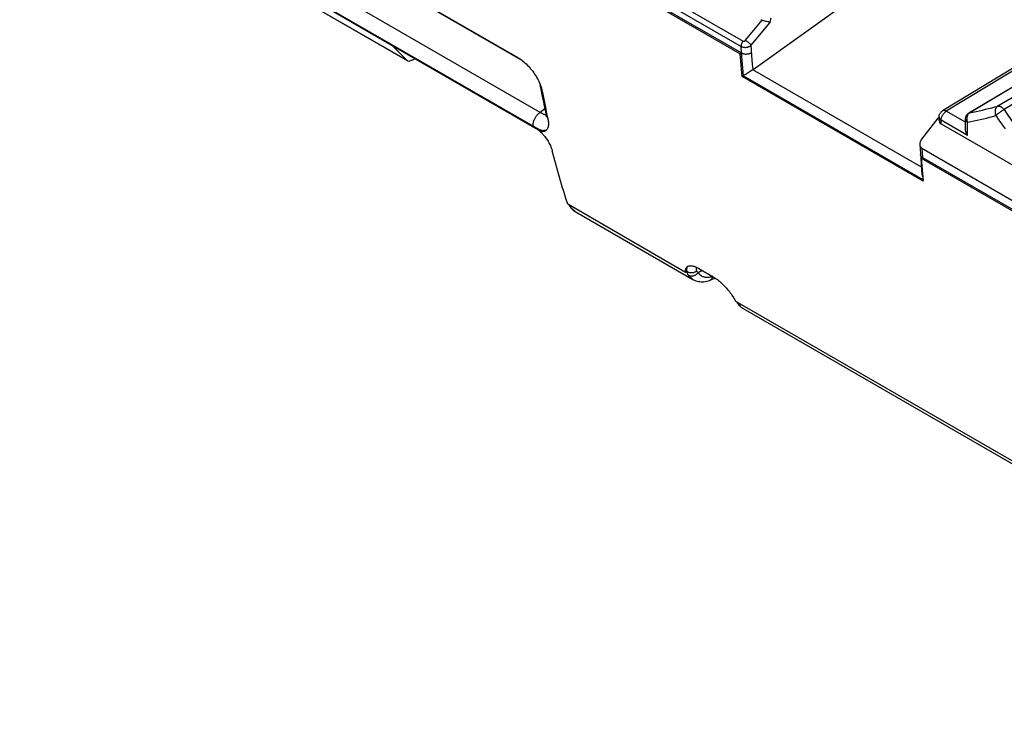
# Model space of a CAD drawing. Units: millimetres. Extents: x 76 to 223, y 40 to 176.
# Drawn here: x 139 to 166, y 60 to 79 of the extents above; entities that cross this region are included whole.
import ezdxf

# ---------------------------------------------------------------- set-up
doc = ezdxf.new("R2010")
doc.units = ezdxf.units.MM
doc.header["$LTSCALE"] = 16.335
doc.layers.get('0').update_dxf_attribs({"linetype": 'CONTINUOUS'})

msp = doc.modelspace()

# ---------------------------------------------------------------- linework, layer by layer
at = {"color": 7, "linetype": 'CONTINUOUS'}
for p, q in [((139.351, 85.844), (153.021, 77.951)), ((139.444, 85.778), (153.114, 77.885)), ((153.164, 77.851), (141.02, 84.863)), ((139.689, 83.988), (153.644, 75.931)), ((153.44, 76.064), (139.844, 83.914)), ((150.001, 77.858), (145.733, 80.321)), ((159.478, 77.619), (163.071, 80.196)), ((156.14, 79.779), (159.127, 78.054)), ((156.176, 79.803), (159.162, 78.078)), ((159.769, 78.966), (159.798, 78.959)), ((159.798, 78.959), (159.825, 78.954)), ((159.825, 78.954), (159.848, 78.949)), ((149.574, 78.281), (149.991, 77.865)), ((167.426, 78.156), (164.678, 76.486)), ((150.059, 77.857), (150.128, 77.885)), ((153.119, 77.886), (153.152, 77.861)), ((153.152, 77.861), (153.185, 77.834)), ((159.127, 78.054), (159.162, 78.078)), ((159.142, 77.845), (159.127, 78.054)), ((159.159, 77.635), (159.142, 77.845)), ((159.178, 77.868), (159.162, 78.078)), ((159.194, 77.659), (159.178, 77.868)), ((159.176, 77.427), (159.159, 77.635)), ((159.212, 77.451), (159.194, 77.659)), ((159.399, 77.567), (159.373, 77.55)), ((159.423, 77.582), (159.399, 77.567)), ((159.455, 77.604), (159.423, 77.582)), ((159.478, 77.619), (159.474, 77.616)), ((159.176, 77.427), (159.212, 77.451)), ((164.143, 74.559), (159.176, 77.427)), ((159.212, 77.451), (164.139, 74.606)), ((159.346, 77.533), (159.319, 77.516)), ((159.373, 77.55), (159.346, 77.533)), ((153.637, 77.174), (153.646, 77.13)), ((153.646, 77.13), (153.685, 76.927)), ((153.661, 77.143), (153.672, 77.105)), ((166.832, 77.276), (165.403, 76.429)), ((153.685, 76.927), (153.725, 76.725)), ((153.741, 76.763), (153.777, 76.586)), ((153.725, 76.725), (153.766, 76.524)), ((153.766, 76.524), (153.797, 76.376)), ((153.777, 76.586), (153.813, 76.409)), ((153.813, 76.409), (153.85, 76.234)), ((164.106, 75.71), (164.557, 76.286)), ((164.584, 76.32), (164.557, 76.286)), ((164.582, 76.321), (164.58, 76.245)), ((165.305, 76.013), (165.305, 76.257)), ((153.59, 75.983), (153.561, 75.998)), ((153.626, 75.967), (153.59, 75.983)), ((153.629, 75.918), (153.663, 75.948)), ((153.737, 75.945), (153.714, 75.944)), ((153.759, 75.948), (153.737, 75.945)), ((153.807, 75.96), (153.8, 75.954)), ((164.637, 76.133), (167.645, 74.397)), ((153.629, 75.918), (153.645, 75.905)), ((153.653, 75.925), (153.66, 75.921)), ((153.951, 75.436), (153.96, 75.403)), ((153.96, 75.403), (153.964, 75.39)), ((164.054, 75.563), (164.079, 75.185)), ((164.114, 75.463), (167.1, 73.738)), ((164.079, 75.185), (164.091, 75.02)), ((164.095, 75.186), (164.131, 75.209)), ((164.095, 75.186), (167.082, 73.461)), ((164.095, 75.186), (164.11, 74.977)), ((164.131, 75.209), (167.117, 73.485)), ((164.091, 75.02), (164.104, 74.854)), ((164.104, 74.854), (164.111, 74.765)), ((164.11, 74.977), (164.126, 74.768)), ((164.126, 74.768), (164.143, 74.559)), ((154.391, 73.924), (154.34, 74.084)), ((157.628, 72.054), (154.391, 73.924)), ((154.42, 73.907), (154.432, 73.886)), ((154.596, 73.727), (157.827, 71.862)), ((157.961, 72.177), (157.989, 72.162)), ((157.989, 72.162), (158.385, 71.933)), ((157.628, 72.054), (157.662, 72.086)), ((158.449, 71.893), (158.3, 71.838)), ((157.827, 71.862), (157.827, 71.862)), ((158.976, 71.299), (158.992, 71.267)), ((158.992, 71.267), (169.266, 65.335)), ((159.031, 71.244), (159.047, 71.218)), ((159.209, 71.064), (179.165, 59.541))]:
    msp.add_line(p, q, dxfattribs=at)
at = {"color": 250, "linetype": 'CONTINUOUS'}
for p, q in [((153.632, 76.445), (140.036, 84.295)), ((149.991, 77.865), (145.727, 80.327)), ((156.216, 80.128), (159.203, 78.403)), ((172.279, 80.207), (166.197, 76.619)), ((156.164, 79.982), (159.15, 78.257)), ((159.271, 78.424), (159.726, 78.976)), ((159.429, 78.287), (159.939, 78.905)), ((159.163, 78.078), (159.15, 78.257)), ((159.448, 78.007), (159.429, 78.287)), ((167.528, 78.147), (164.781, 76.478)), ((153.111, 77.887), (153.114, 77.885)), ((159.466, 77.77), (159.448, 78.007)), ((159.478, 77.619), (159.466, 77.77)), ((164.097, 74.947), (159.474, 77.616)), ((166.816, 77.262), (165.425, 76.437)), ((153.761, 76.548), (153.632, 76.445)), ((165.305, 76.175), (164.781, 76.478)), ((164.631, 76.24), (164.641, 76.234)), ((165.363, 75.816), (164.641, 76.234)), ((165.355, 76.346), (165.351, 76.333)), ((165.363, 75.816), (165.363, 76.175)), ((164.114, 75.463), (164.131, 75.209)), ((157.662, 72.086), (157.675, 72.078)), ((157.665, 72.074), (157.662, 72.086)), ((158.08, 72.105), (157.971, 72.044)), ((158.371, 71.944), (158.344, 71.935)), ((159.084, 71.188), (159.09, 71.177))]:
    msp.add_line(p, q, dxfattribs=at)
for points in [[(172.448, 80.109), (166.355, 76.515), (166.343, 76.508), (166.332, 76.501), (166.32, 76.494), (166.308, 76.486), (166.296, 76.478), (166.284, 76.47), (166.271, 76.461), (166.259, 76.453), (166.247, 76.444), (166.235, 76.435), (166.224, 76.427), (166.213, 76.418), (166.202, 76.41), (166.191, 76.402), (166.181, 76.393), (166.172, 76.386), (166.163, 76.378), (166.155, 76.371), (166.148, 76.364), (166.141, 76.358)], [(159.203, 78.403), (159.194, 78.392), (159.187, 78.381), (159.179, 78.369), (159.173, 78.356), (159.167, 78.344), (159.162, 78.331), (159.158, 78.318), (159.154, 78.305), (159.152, 78.293), (159.15, 78.281), (159.15, 78.269), (159.15, 78.257)], [(159.203, 78.403), (159.205, 78.402), (159.208, 78.401), (159.21, 78.4), (159.212, 78.4), (159.215, 78.399), (159.217, 78.399), (159.219, 78.399), (159.221, 78.399), (159.224, 78.399), (159.226, 78.399), (159.228, 78.399), (159.23, 78.399), (159.232, 78.4), (159.234, 78.4), (159.236, 78.401), (159.237, 78.401), (159.239, 78.402), (159.241, 78.402), (159.242, 78.403), (159.244, 78.403), (159.245, 78.404), (159.246, 78.405), (159.248, 78.405), (159.249, 78.406), (159.25, 78.407), (159.252, 78.407), (159.253, 78.408), (159.254, 78.409), (159.255, 78.41), (159.256, 78.41), (159.258, 78.411), (159.259, 78.412), (159.26, 78.413), (159.261, 78.414), (159.262, 78.415), (159.264, 78.416), (159.265, 78.417), (159.266, 78.419), (159.267, 78.42), (159.269, 78.421), (159.27, 78.423), (159.271, 78.424)], [(159.271, 78.424), (159.281, 78.419), (159.29, 78.412), (159.3, 78.406), (159.31, 78.398), (159.32, 78.391), (159.331, 78.383), (159.341, 78.375), (159.351, 78.367), (159.361, 78.358), (159.37, 78.35), (159.379, 78.341), (159.388, 78.333), (159.396, 78.324), (159.404, 78.316), (159.411, 78.308), (159.418, 78.301), (159.424, 78.293), (159.429, 78.287)], [(159.15, 78.257), (159.159, 78.252), (159.169, 78.248), (159.179, 78.244), (159.188, 78.241), (159.198, 78.239), (159.207, 78.236), (159.216, 78.235), (159.225, 78.233), (159.234, 78.232), (159.243, 78.232), (159.251, 78.231), (159.259, 78.231), (159.267, 78.231), (159.275, 78.231), (159.282, 78.232), (159.289, 78.233), (159.296, 78.233), (159.303, 78.234), (159.309, 78.235), (159.315, 78.236), (159.321, 78.238), (159.326, 78.239), (159.332, 78.24), (159.337, 78.242), (159.342, 78.243), (159.347, 78.245), (159.352, 78.246), (159.357, 78.248), (159.362, 78.25), (159.367, 78.252), (159.372, 78.254), (159.377, 78.256), (159.381, 78.258), (159.386, 78.26), (159.391, 78.263), (159.396, 78.265), (159.402, 78.268), (159.407, 78.271), (159.412, 78.275), (159.418, 78.278), (159.423, 78.282), (159.429, 78.287)], [(153.085, 77.911), (153.091, 77.903), (153.1, 77.894), (153.111, 77.887)], [(159.163, 78.078), (159.175, 78.071), (159.189, 78.065), (159.203, 78.06), (159.219, 78.056), (159.235, 78.052), (159.251, 78.05), (159.268, 78.048), (159.285, 78.048), (159.302, 78.048), (159.319, 78.049), (159.336, 78.051), (159.353, 78.054), (159.37, 78.058), (159.386, 78.062), (159.401, 78.068), (159.416, 78.074), (159.43, 78.081), (159.442, 78.089)], [(153.657, 77.124), (153.648, 77.14), (153.642, 77.156), (153.638, 77.173), (153.637, 77.174)], [(153.673, 77.102), (153.667, 77.11), (153.657, 77.124)], [(164.637, 76.133), (164.641, 76.246), (164.642, 76.258), (164.644, 76.271), (164.647, 76.285), (164.65, 76.298), (164.654, 76.312), (164.659, 76.325), (164.665, 76.339), (164.671, 76.352), (164.678, 76.365), (164.685, 76.378), (164.693, 76.391), (164.702, 76.403), (164.71, 76.415), (164.72, 76.426), (164.729, 76.436), (164.739, 76.446), (164.749, 76.455), (164.76, 76.464), (164.77, 76.471), (164.781, 76.478)], [(164.781, 76.478), (164.768, 76.484), (164.756, 76.489), (164.744, 76.493), (164.733, 76.495), (164.721, 76.496), (164.71, 76.496), (164.7, 76.495), (164.69, 76.492), (164.681, 76.488), (164.678, 76.486)], [(165.425, 76.437), (165.512, 76.454), (165.599, 76.472), (165.685, 76.491), (165.771, 76.511), (165.857, 76.531), (165.943, 76.552), (166.028, 76.573), (166.113, 76.596), (166.197, 76.619)], [(166.197, 76.619), (166.187, 76.612), (166.177, 76.604), (166.168, 76.596), (166.16, 76.586), (166.152, 76.576), (166.145, 76.565), (166.139, 76.554), (166.133, 76.541), (166.128, 76.528), (166.124, 76.515), (166.121, 76.501), (166.119, 76.487), (166.118, 76.473), (166.118, 76.458), (166.119, 76.443), (166.12, 76.429), (166.123, 76.414), (166.126, 76.4), (166.13, 76.385), (166.135, 76.371), (166.141, 76.358)], [(166.197, 76.619), (166.207, 76.621), (166.217, 76.621), (166.228, 76.621), (166.24, 76.619), (166.251, 76.615), (166.263, 76.611), (166.275, 76.605), (166.287, 76.598), (166.299, 76.59), (166.311, 76.581), (166.322, 76.571), (166.334, 76.56), (166.345, 76.548), (166.355, 76.535), (166.365, 76.521)], [(166.365, 76.521), (166.45, 76.401), (166.62, 76.161)], [(153.44, 76.064), (153.439, 76.079), (153.439, 76.096), (153.44, 76.112), (153.441, 76.129), (153.444, 76.147), (153.448, 76.165), (153.452, 76.183), (153.457, 76.201), (153.464, 76.219), (153.471, 76.237), (153.478, 76.255), (153.487, 76.273), (153.496, 76.29), (153.506, 76.308), (153.517, 76.324), (153.528, 76.341), (153.54, 76.356), (153.552, 76.371), (153.565, 76.386), (153.578, 76.399), (153.591, 76.412), (153.605, 76.424), (153.618, 76.435), (153.632, 76.445)], [(153.705, 76.405), (153.687, 76.413), (153.669, 76.423), (153.651, 76.434), (153.632, 76.445)], [(153.754, 76.386), (153.738, 76.391), (153.722, 76.397), (153.705, 76.405)], [(153.797, 76.378), (153.783, 76.38), (153.769, 76.382), (153.754, 76.386)], [(153.816, 76.329), (153.808, 76.344), (153.802, 76.361), (153.797, 76.376)], [(153.835, 76.303), (153.826, 76.314), (153.816, 76.329)], [(164.582, 76.321), (164.582, 76.314), (164.583, 76.305), (164.586, 76.296), (164.589, 76.287), (164.594, 76.279), (164.599, 76.271), (164.605, 76.263)], [(164.605, 76.263), (164.613, 76.255), (164.621, 76.247), (164.631, 76.24)], [(165.305, 76.257), (165.305, 76.252), (165.306, 76.243), (165.308, 76.235), (165.312, 76.226), (165.316, 76.218), (165.322, 76.21), (165.328, 76.202), (165.335, 76.195), (165.344, 76.188), (165.353, 76.181), (165.363, 76.175)], [(165.351, 76.333), (165.347, 76.319), (165.345, 76.305), (165.344, 76.29), (165.343, 76.276), (165.343, 76.261), (165.344, 76.246), (165.346, 76.232), (165.349, 76.217), (165.353, 76.203)], [(165.372, 76.383), (165.365, 76.372), (165.36, 76.359), (165.355, 76.346)], [(165.363, 76.175), (165.451, 76.192), (165.538, 76.211), (165.625, 76.229), (165.712, 76.249), (165.799, 76.269), (165.885, 76.29), (165.97, 76.312), (166.056, 76.335), (166.141, 76.358)], [(165.425, 76.437), (165.415, 76.43), (165.405, 76.423), (165.396, 76.414), (165.387, 76.405), (165.379, 76.394), (165.372, 76.383)], [(165.403, 76.429), (165.407, 76.431), (165.415, 76.434), (165.425, 76.437)], [(166.141, 76.358), (166.226, 76.236), (166.397, 75.994)], [(153.619, 75.97), (153.622, 75.962), (153.625, 75.955), (153.629, 75.949), (153.634, 75.942), (153.638, 75.937), (153.644, 75.932), (153.644, 75.932)], [(165.353, 76.203), (165.358, 76.189), (165.363, 76.175)], [(164.084, 75.252), (164.079, 75.262), (164.075, 75.273), (164.073, 75.283), (164.072, 75.29)], [(164.099, 75.234), (164.091, 75.243), (164.084, 75.252)], [(164.131, 75.209), (164.119, 75.217), (164.108, 75.225), (164.099, 75.234)], [(154.486, 73.829), (154.468, 73.857), (154.452, 73.887), (154.452, 73.889)], [(154.596, 73.727), (154.573, 73.742), (154.549, 73.76), (154.527, 73.78), (154.506, 73.803), (154.486, 73.829)], [(157.934, 72.099), (157.929, 72.115), (157.927, 72.129), (157.925, 72.143), (157.925, 72.155), (157.926, 72.166), (157.928, 72.176), (157.932, 72.184), (157.936, 72.19)], [(157.707, 71.976), (157.699, 71.988), (157.692, 72), (157.686, 72.012), (157.681, 72.024), (157.676, 72.037), (157.671, 72.049), (157.668, 72.061), (157.665, 72.074)], [(157.675, 72.078), (157.688, 72.07), (157.703, 72.064)], [(157.703, 72.064), (157.718, 72.059), (157.733, 72.054), (157.749, 72.051), (157.765, 72.049), (157.782, 72.048), (157.798, 72.048), (157.815, 72.05), (157.831, 72.052), (157.848, 72.056), (157.863, 72.061), (157.879, 72.066), (157.894, 72.073), (157.908, 72.081), (157.921, 72.09), (157.934, 72.099)], [(157.707, 71.976), (157.719, 71.97), (157.733, 71.965), (157.747, 71.961), (157.762, 71.958), (157.778, 71.956), (157.793, 71.956), (157.81, 71.957), (157.826, 71.959), (157.842, 71.963), (157.858, 71.968), (157.874, 71.974), (157.89, 71.981), (157.905, 71.989), (157.92, 71.998), (157.934, 72.009), (157.947, 72.02), (157.959, 72.032), (157.971, 72.044)], [(157.827, 71.862), (157.818, 71.867), (157.794, 71.884), (157.77, 71.903), (157.748, 71.925), (157.726, 71.949), (157.707, 71.976)], [(157.971, 72.044), (157.965, 72.05), (157.959, 72.056), (157.954, 72.062), (157.95, 72.068), (157.945, 72.074), (157.942, 72.08), (157.939, 72.087), (157.936, 72.093), (157.934, 72.099)], [(158.29, 71.921), (158.265, 71.917), (158.24, 71.915), (158.215, 71.914), (158.191, 71.915), (158.168, 71.918), (158.145, 71.922), (158.123, 71.928), (158.101, 71.936), (158.081, 71.945), (158.06, 71.957), (158.04, 71.97), (158.021, 71.986), (158.004, 72.003), (157.987, 72.023), (157.971, 72.044)], [(158.344, 71.935), (158.317, 71.927), (158.29, 71.921)], [(158.3, 71.838), (158.302, 71.839), (158.313, 71.844), (158.323, 71.851), (158.332, 71.859), (158.34, 71.868), (158.348, 71.878), (158.354, 71.889), (158.36, 71.902), (158.365, 71.915), (158.369, 71.929), (158.37, 71.936)], [(159.09, 71.177), (159.079, 71.185), (159.068, 71.194), (159.058, 71.204), (159.05, 71.214), (159.047, 71.218)], [(159.061, 71.227), (159.063, 71.223), (159.07, 71.211), (159.077, 71.199), (159.084, 71.188)], [(159.09, 71.177), (159.107, 71.153), (159.126, 71.131), (159.146, 71.111), (159.167, 71.092), (159.189, 71.076), (159.209, 71.064)]]:
    msp.add_lwpolyline(points, dxfattribs=at)
at = {"color": 7, "linetype": 'CONTINUOUS'}
for points in [[(159.726, 78.976), (159.737, 78.974), (159.748, 78.971), (159.769, 78.966)], [(159.848, 78.949), (159.887, 78.941), (159.892, 78.94), (159.897, 78.938), (159.902, 78.937), (159.907, 78.936), (159.911, 78.935), (159.916, 78.934), (159.92, 78.932), (159.923, 78.931), (159.927, 78.93), (159.93, 78.928), (159.932, 78.926), (159.935, 78.923), (159.937, 78.921), (159.938, 78.917), (159.939, 78.914), (159.939, 78.91), (159.939, 78.905)], [(153.021, 77.951), (153.053, 77.931), (153.086, 77.91), (153.119, 77.886)], [(153.185, 77.834), (153.217, 77.806), (153.249, 77.776), (153.281, 77.745), (153.312, 77.713), (153.343, 77.679), (153.373, 77.645), (153.402, 77.609), (153.43, 77.573), (153.457, 77.535), (153.484, 77.497), (153.509, 77.459), (153.533, 77.419), (153.556, 77.38), (153.577, 77.34), (153.597, 77.301), (153.615, 77.261)], [(159.474, 77.616), (159.465, 77.61), (159.455, 77.604)], [(159.277, 77.49), (159.237, 77.465), (159.224, 77.458), (159.212, 77.451)], [(159.319, 77.516), (159.291, 77.498), (159.277, 77.49)], [(153.608, 77.278), (153.611, 77.268), (153.619, 77.245), (153.626, 77.223), (153.631, 77.203), (153.635, 77.185), (153.637, 77.174)], [(153.615, 77.261), (153.632, 77.222), (153.648, 77.182), (153.661, 77.143)], [(153.672, 77.105), (153.682, 77.068), (153.69, 77.031)], [(153.69, 77.031), (153.707, 76.942), (153.741, 76.763)], [(164.62, 76.432), (164.63, 76.445), (164.642, 76.458), (164.655, 76.47), (164.669, 76.48), (164.678, 76.486)], [(153.797, 76.376), (153.799, 76.367), (153.801, 76.358), (153.802, 76.349), (153.803, 76.341), (153.803, 76.334), (153.804, 76.329), (153.803, 76.325), (153.803, 76.324)], [(153.85, 76.234), (153.856, 76.203), (153.86, 76.174), (153.862, 76.146), (153.863, 76.119), (153.862, 76.093), (153.859, 76.069), (153.854, 76.047), (153.848, 76.026), (153.84, 76.007), (153.831, 75.99), (153.82, 75.974), (153.807, 75.96)], [(164.582, 76.321), (164.583, 76.338), (164.586, 76.354), (164.59, 76.371)], [(164.59, 76.371), (164.595, 76.387), (164.602, 76.402), (164.61, 76.417), (164.62, 76.432)], [(165.305, 76.257), (165.305, 76.271), (165.307, 76.285), (165.309, 76.3), (165.313, 76.314), (165.318, 76.327), (165.323, 76.341), (165.33, 76.354)], [(165.33, 76.354), (165.338, 76.367), (165.347, 76.379), (165.356, 76.39), (165.367, 76.401), (165.378, 76.411), (165.39, 76.42), (165.403, 76.429)], [(153.561, 75.998), (153.531, 76.013), (153.501, 76.029), (153.471, 76.046), (153.44, 76.064)], [(153.663, 75.948), (153.655, 75.952), (153.648, 75.956), (153.641, 75.96), (153.633, 75.963), (153.626, 75.967)], [(153.714, 75.944), (153.689, 75.945), (153.663, 75.948)], [(153.8, 75.954), (153.793, 75.948), (153.777, 75.937), (153.76, 75.929), (153.741, 75.922)], [(153.816, 75.97), (153.813, 75.968), (153.797, 75.959), (153.778, 75.953), (153.759, 75.948)], [(165.363, 75.816), (165.351, 75.839), (165.34, 75.862), (165.331, 75.884), (165.323, 75.905), (165.317, 75.926), (165.312, 75.947), (165.309, 75.966), (165.306, 75.985), (165.305, 76.003), (165.305, 76.013)], [(153.741, 75.922), (153.721, 75.918), (153.7, 75.915), (153.678, 75.914), (153.654, 75.915), (153.629, 75.918)], [(153.645, 75.905), (153.662, 75.891), (153.679, 75.876)], [(153.679, 75.876), (153.696, 75.859), (153.713, 75.842)], [(153.713, 75.842), (153.73, 75.822), (153.748, 75.802), (153.766, 75.78), (153.784, 75.757), (153.801, 75.733), (153.819, 75.708), (153.836, 75.681), (153.853, 75.653), (153.869, 75.624), (153.885, 75.595)], [(164.106, 75.71), (164.096, 75.697), (164.087, 75.683), (164.079, 75.669), (164.072, 75.654), (164.066, 75.64), (164.061, 75.625), (164.058, 75.611), (164.055, 75.597), (164.054, 75.583), (164.053, 75.57), (164.054, 75.563)], [(153.885, 75.595), (153.9, 75.564), (153.915, 75.533)], [(153.915, 75.533), (153.928, 75.501), (153.94, 75.469), (153.951, 75.436)], [(164.054, 75.563), (164.054, 75.557), (164.056, 75.545), (164.059, 75.533), (164.063, 75.521), (164.068, 75.511), (164.073, 75.501), (164.08, 75.492), (164.087, 75.483), (164.095, 75.475), (164.104, 75.469), (164.114, 75.463)], [(154.34, 74.084), (154.29, 74.244), (154.241, 74.406), (154.192, 74.568), (154.145, 74.731), (154.098, 74.895), (154.053, 75.059), (154.008, 75.224), (153.964, 75.39)], [(164.111, 74.765), (164.113, 74.747), (164.117, 74.729), (164.121, 74.709), (164.127, 74.689), (164.134, 74.67)], [(154.432, 73.886), (154.454, 73.854), (154.479, 73.824)], [(154.479, 73.824), (154.505, 73.796), (154.533, 73.771), (154.562, 73.749), (154.592, 73.729), (154.597, 73.727)], [(157.628, 72.054), (157.626, 72.078), (157.626, 72.101), (157.627, 72.122), (157.63, 72.141), (157.635, 72.158), (157.641, 72.174), (157.65, 72.189), (157.66, 72.201), (157.665, 72.207)], [(157.659, 72.135), (157.661, 72.156), (157.665, 72.176), (157.67, 72.193), (157.677, 72.209), (157.684, 72.221)], [(157.665, 72.207), (157.671, 72.212), (157.684, 72.221), (157.698, 72.228), (157.714, 72.234), (157.731, 72.237)], [(157.731, 72.237), (157.749, 72.239), (157.769, 72.239), (157.789, 72.237), (157.811, 72.234), (157.834, 72.229), (157.858, 72.222), (157.882, 72.213), (157.908, 72.203), (157.934, 72.191), (157.961, 72.177)], [(157.662, 72.086), (157.66, 72.112), (157.659, 72.135)], [(158.385, 71.933), (158.413, 71.916), (158.441, 71.898), (158.469, 71.879)], [(157.827, 71.862), (157.841, 71.854), (157.873, 71.838), (157.906, 71.825), (157.941, 71.815), (157.976, 71.806), (158.013, 71.801), (158.05, 71.797), (158.088, 71.797), (158.127, 71.799), (158.165, 71.804), (158.205, 71.811), (158.244, 71.821), (158.284, 71.833), (158.3, 71.838)], [(158.469, 71.879), (158.498, 71.858), (158.527, 71.836)], [(158.527, 71.836), (158.556, 71.812), (158.585, 71.788), (158.613, 71.762), (158.642, 71.735), (158.67, 71.708), (158.698, 71.679), (158.726, 71.65), (158.752, 71.62), (158.779, 71.589), (158.804, 71.558), (158.829, 71.526), (158.853, 71.494), (158.876, 71.462), (158.898, 71.43)], [(158.898, 71.43), (158.92, 71.397), (158.94, 71.364)], [(158.94, 71.364), (158.958, 71.331), (158.976, 71.299)], [(159.047, 71.218), (159.049, 71.215), (159.07, 71.186), (159.092, 71.159), (159.116, 71.134)], [(159.116, 71.134), (159.141, 71.111), (159.168, 71.09), (159.196, 71.072), (159.209, 71.064)]]:
    msp.add_lwpolyline(points, dxfattribs=at)
for centre, major_axis, ratio, start_param, end_param in [((159.828, 79.168), (0.164, 0.158), 0.704044, -2.940938, -2.706441), ((159.971, 74.35), (0, 4.679), 0.030752, 0.017155, 0.230553), ((150.059, 77.939), (0.0656, 0.0767), 0.666509, 3.090451, 4.050382), ((150.128, 78.212), (0.262, 0.307), 0.666509, -2.232803, -2.02133), ((164.782, 76.308), (0.173, 0.151), 0.692194, 2.571674, 3.375147)]:
    msp.add_ellipse(centre, major_axis=major_axis, ratio=ratio, start_param=start_param, end_param=end_param, dxfattribs=at)

doc.saveas('drawing.dxf')
